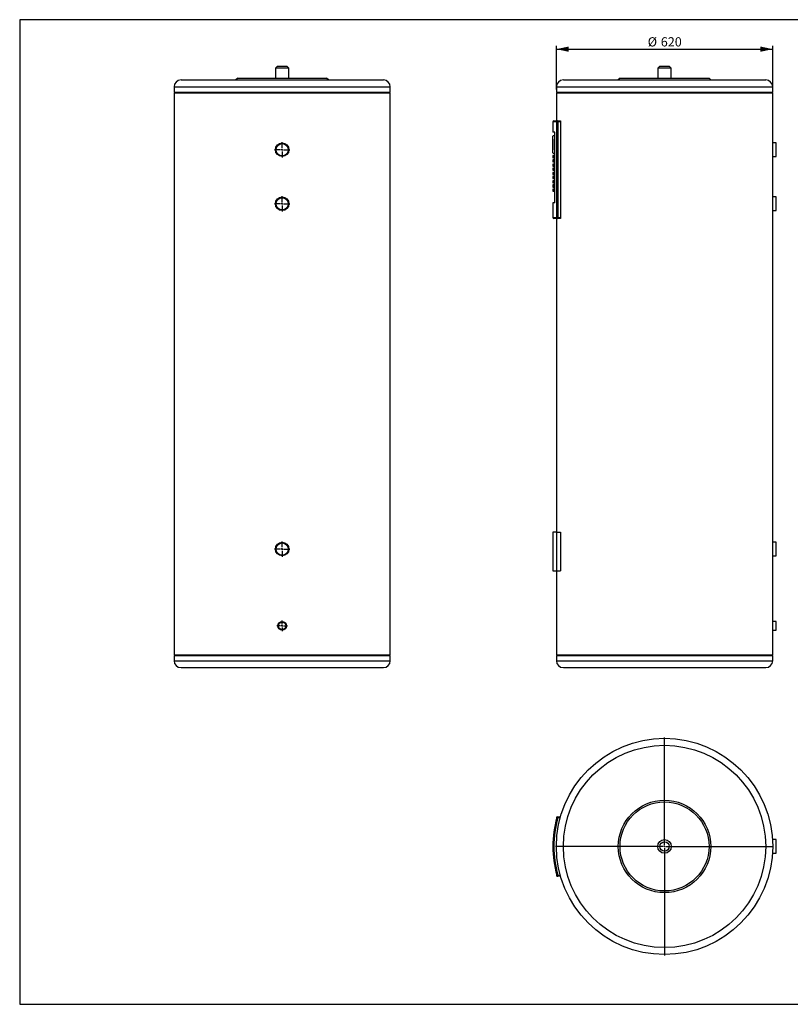
# Model space of a CAD drawing. Units: millimetres. Extents: x 7 to 412, y 7 to 290.
# Drawn here: x 7 to 228, y 7 to 290 of the extents above; entities that cross this region are included whole.
import ezdxf

# ---------------------------------------------------------------- set-up
doc = ezdxf.new("R2010")
doc.units = ezdxf.units.MM
doc.layers.add('MARGEN', color=2, linetype='Continuous')
doc.layers.add('SLD-0', color=7, linetype='Continuous')
doc.styles.add('SLDTEXTSTYLE0', font='TXT', dxfattribs={"width": 0.605})
doc.dimstyles.new('SLDDIMSTYLE0', dxfattribs={"dimtxt": 2.568319, "dimasz": 3.5, "dimexe": 0, "dimexo": 0.0625, "dimgap": 0.64208, "dimtad": 1, "dimlfac": 10, "dimrnd": 1e-09, "dimzin": 12, "dimdsep": 46, "dimtxsty": 'SLDTEXTSTYLE0', "dimsah": 1, "dimcen": 0.09, "dimadec": 0, "dimazin": 3, "dimtfac": 1, "dimtofl": 0, "dimtmove": 0, "dimatfit": 3, "dimfxl": 1, "dimfrac": 2, "dimtolj": 1, "dimtzin": 12, "dimarcsym": 0})

# ---------------------------------------------------------------- blocks, each defined once
blk = doc.blocks.new('_D_1')
at = {"layer": 'SLD-0'}
for p, q in [((160.47, 269.63), (160.47, 282.16)), ((160.47, 281.16), (222.47, 281.16)), ((222.47, 269.63), (222.47, 282.16))]:
    blk.add_line(p, q, dxfattribs=at)
for points in [[(160.47, 281.16), (163.97, 280.41), (163.97, 281.91)], [(222.47, 281.16), (218.97, 281.91), (218.97, 280.41)]]:
    blk.add_solid(points, dxfattribs=at)
at = {"layer": 'SLD-0', "char_height": 2.646, "attachment_point": 1, "style": 'SLDTEXTSTYLE0'}
for s, insert in [('%%c', (186.65, 284.58)), ('620', (190.4, 284.58))]:
    blk.add_mtext(s, dxfattribs=dict(at, insert=insert))
blk = doc.blocks.new('SW_CENTERMARKSYMBOL_1')
at = {"layer": 'SLD-0', "color": 0}
for p, q in [((-0.5, 0), (-1.5, 0)), ((0, 0), (-0.25, 0)), ((0, 0.5), (0, 1.5)), ((0, 0), (0, 0.25)), ((0, 0), (0, -0.25)), ((0, 0), (0.25, 0)), ((0.5, 0), (1.5, 0)), ((0, -0.5), (0, -1.5))]:
    blk.add_line(p, q, dxfattribs=at)
blk = doc.blocks.new('SW_CENTERMARKSYMBOL_2')
at = {"layer": 'SLD-0', "color": 0}
for p, q in [((-0.5, 0), (-2.2, 0)), ((0, 0), (-0.25, 0)), ((0, 0.5), (0, 2.2)), ((0, 0), (0, 0.25)), ((0, 0), (0, -0.25)), ((0, 0), (0.25, 0)), ((0.5, 0), (2.2, 0)), ((0, -0.5), (0, -2.2))]:
    blk.add_line(p, q, dxfattribs=at)
blk = doc.blocks.new('SW_CENTERMARKSYMBOL_3')
at = {"layer": 'SLD-0', "color": 0}
for p, q in [((-0.5, 0), (-2.2, 0)), ((0, 0), (-0.25, 0)), ((0, 0.5), (0, 2.2)), ((0, 0), (0, 0.25)), ((0, 0), (0, -0.25)), ((0, 0), (0.25, 0)), ((0.5, 0), (2.2, 0)), ((0, -0.5), (0, -2.2))]:
    blk.add_line(p, q, dxfattribs=at)
blk = doc.blocks.new('SW_CENTERMARKSYMBOL_4')
at = {"layer": 'SLD-0', "color": 0}
for p, q in [((-0.5, 0), (-2.2, 0)), ((0, 0), (-0.25, 0)), ((0, 0.5), (0, 2.2)), ((0, 0), (0, 0.25)), ((0, 0), (0, -0.25)), ((0, 0), (0.25, 0)), ((0.5, 0), (2.2, 0)), ((0, -0.5), (0, -2.2))]:
    blk.add_line(p, q, dxfattribs=at)
blk = doc.blocks.new('SW_CENTERMARKSYMBOL_5')
at = {"layer": 'SLD-0', "color": 0}
for p, q in [((0, 0.5), (0, 31.25)), ((-0.5, 0), (-31.25, 0)), ((0, 0), (-0.25, 0)), ((0, 0), (0, 0.25)), ((0, 0), (0, -0.25)), ((0, 0), (0.25, 0)), ((0.5, 0), (31.25, 0)), ((0, -0.5), (0, -31.25))]:
    blk.add_line(p, q, dxfattribs=at)

msp = doc.modelspace()

# ---------------------------------------------------------------- linework, layer by layer
at = {"color": 7, "linetype": 'Continuous', "lineweight": 30}
for p, q in [((80.5175, 276.3271), (79.9175, 275.7271)), ((79.9175, 275.7271), (79.9175, 272.8271)), ((83.8175, 275.7271), (79.9175, 275.7271)), ((80.5175, 276.3271), (83.2175, 276.3271)), ((83.8175, 275.7271), (83.2175, 276.3271)), ((83.8175, 272.8271), (83.8175, 275.7271)), ((190.1166, 276.3271), (189.5166, 275.7271)), ((189.5166, 275.7271), (189.5166, 272.8271)), ((193.4166, 275.7271), (189.5166, 275.7271)), ((190.1166, 276.3271), (192.8166, 276.3271)), ((193.4166, 275.7271), (192.8166, 276.3271)), ((193.4166, 272.8271), (193.4166, 275.7271)), ((52.8675, 272.3271), (110.8675, 272.3271)), ((69.1175, 272.8271), (68.6175, 272.3271)), ((69.1175, 272.8271), (94.6175, 272.8271)), ((95.1175, 272.3271), (94.6175, 272.8271)), ((162.4666, 272.3271), (220.4666, 272.3271)), ((178.7166, 272.8271), (178.2166, 272.3271)), ((178.7166, 272.8271), (204.2166, 272.8271)), ((204.7166, 272.3271), (204.2166, 272.8271)), ((50.8675, 270.3271), (50.8675, 268.8271)), ((50.8675, 268.8271), (112.8675, 268.8271)), ((50.8675, 268.6271), (50.8675, 107.5271)), ((50.8675, 268.6271), (112.8675, 268.6271)), ((51.1675, 268.8271), (51.1675, 268.6271)), ((112.5675, 268.6271), (112.5675, 268.8271)), ((112.8675, 268.8271), (112.8675, 270.3271)), ((112.8675, 107.5271), (112.8675, 268.6271)), ((160.4666, 270.3271), (160.4666, 268.8271)), ((160.4666, 268.8271), (222.4666, 268.8271)), ((160.4666, 268.6271), (160.4666, 260.6271)), ((160.4666, 268.6271), (222.4666, 268.6271)), ((160.7666, 268.8271), (160.7666, 268.6271)), ((222.1666, 268.6271), (222.1666, 268.8271)), ((222.4666, 268.8271), (222.4666, 270.3271)), ((222.4666, 254.2759), (222.4666, 268.6271)), ((159.4666, 260.3271), (159.4666, 257.3271)), ((159.7666, 260.6271), (160.8455, 260.6271)), ((160.5557, 232.9271), (160.5557, 260.3271)), ((160.8455, 260.3271), (160.5557, 260.3271)), ((160.8455, 260.3271), (160.8455, 260.6271)), ((160.8455, 260.6271), (161.5707, 260.6271)), ((161.6546, 260.3271), (160.8455, 260.3271)), ((160.8455, 260.3271), (160.8455, 232.9271)), ((161.6546, 260.3271), (161.6546, 232.9271)), ((160.0341, 257.3271), (159.4666, 257.3271)), ((160.0341, 237.1271), (160.0341, 257.3271)), ((159.4666, 255.3157), (159.4666, 252.3346)), ((160.0341, 256.3271), (159.5291, 256.3271)), ((223.4666, 254.2771), (222.4665, 254.2771)), ((223.4666, 252.3271), (223.4666, 254.2771)), ((159.5297, 251.3271), (160.0341, 251.3271)), ((223.4666, 250.3771), (223.4666, 252.3271)), ((159.4666, 250.6271), (159.4666, 250.0271)), ((159.7175, 250.6271), (159.4666, 250.6271)), ((159.4666, 250.0271), (159.7175, 250.0271)), ((159.4666, 249.4271), (159.4666, 248.8271)), ((159.7175, 249.4271), (159.4666, 249.4271)), ((159.4666, 248.8271), (159.7175, 248.8271)), ((159.7175, 250.6271), (160.0341, 250.6271)), ((159.7175, 250.0271), (160.0341, 250.0271)), ((159.7175, 249.4271), (160.0341, 249.4271)), ((159.7175, 248.8271), (160.0341, 248.8271)), ((222.4662, 250.3771), (223.4666, 250.3771)), ((222.4666, 238.7759), (222.4666, 250.3834)), ((159.4666, 248.2271), (159.4666, 247.6271)), ((159.7175, 248.2271), (159.4666, 248.2271)), ((159.4666, 247.6271), (159.7175, 247.6271)), ((159.4666, 247.0271), (159.4666, 246.4271)), ((159.7175, 247.0271), (159.4666, 247.0271)), ((159.4666, 246.4271), (159.7175, 246.4271)), ((159.4666, 245.8271), (159.4666, 245.2271)), ((159.7175, 245.8271), (159.4666, 245.8271)), ((159.7175, 248.2271), (160.0341, 248.2271)), ((159.7175, 247.6271), (160.0341, 247.6271)), ((159.7175, 247.0271), (160.0341, 247.0271)), ((159.7175, 246.4271), (160.0341, 246.4271)), ((159.7175, 245.8271), (160.0341, 245.8271)), ((159.4666, 245.2271), (159.7175, 245.2271)), ((159.4666, 244.6271), (159.4666, 244.0271)), ((159.7175, 244.6271), (159.4666, 244.6271)), ((159.4666, 244.0271), (159.7175, 244.0271)), ((159.4666, 243.4271), (159.4666, 242.8271)), ((159.7175, 243.4271), (159.4666, 243.4271)), ((159.4666, 242.8271), (159.7175, 242.8271)), ((159.7175, 245.2271), (160.0341, 245.2271)), ((159.7175, 244.6271), (160.0341, 244.6271)), ((159.7175, 244.0271), (160.0341, 244.0271)), ((159.7175, 243.4271), (160.0341, 243.4271)), ((159.7175, 242.8271), (160.0341, 242.8271)), ((159.4666, 242.2271), (159.4666, 241.6271)), ((159.7175, 242.2271), (159.4666, 242.2271)), ((159.4666, 241.6271), (159.7175, 241.6271)), ((159.4666, 241.0271), (159.4666, 240.4271)), ((159.7175, 241.0271), (159.4666, 241.0271)), ((159.4666, 240.4271), (159.7175, 240.4271)), ((159.7175, 242.2271), (160.0341, 242.2271)), ((159.7175, 241.6271), (160.0341, 241.6271)), ((159.7175, 241.0271), (160.0341, 241.0271)), ((159.7175, 240.4271), (160.0341, 240.4271)), ((223.4666, 238.7771), (222.4665, 238.7771)), ((223.4666, 236.8271), (223.4666, 238.7771)), ((159.4666, 237.1271), (159.4666, 232.9271)), ((160.0341, 237.1271), (159.4666, 237.1271)), ((222.4662, 234.8771), (223.4666, 234.8771)), ((222.4666, 139.7759), (222.4666, 234.8834)), ((223.4666, 234.8771), (223.4666, 236.8271)), ((160.8455, 232.6271), (159.7666, 232.6271)), ((160.4666, 232.6271), (160.4666, 142.6271)), ((160.5557, 232.9271), (160.8455, 232.9271)), ((160.8455, 232.9271), (161.6546, 232.9271)), ((160.8455, 232.6271), (160.8455, 232.9271)), ((161.5707, 232.6271), (160.8455, 232.6271)), ((159.4666, 142.6271), (159.4666, 131.6271)), ((160.6161, 142.6271), (159.4666, 142.6271)), ((160.6161, 131.6271), (160.6161, 142.6271)), ((160.6161, 142.6271), (161.6546, 142.6271)), ((161.6546, 142.6271), (161.6546, 131.6271)), ((223.4666, 139.7771), (222.4665, 139.7771)), ((223.4666, 137.8271), (223.4666, 139.7771)), ((222.4662, 135.8771), (223.4666, 135.8771)), ((222.4666, 117.0762), (222.4666, 135.8834)), ((223.4666, 135.8771), (223.4666, 137.8271)), ((159.4666, 131.6271), (160.6161, 131.6271)), ((160.4666, 131.6271), (160.4666, 107.5271)), ((160.6161, 131.6271), (161.6546, 131.6271)), ((223.4666, 117.0771), (222.4665, 117.0771)), ((223.4666, 115.8271), (223.4666, 117.0771)), ((223.4666, 114.5771), (223.4666, 115.8271)), ((222.4664, 114.5771), (223.4666, 114.5771)), ((222.4666, 107.5271), (222.4666, 114.5811)), ((50.8675, 107.5271), (112.8675, 107.5271)), ((50.8675, 107.3271), (50.8675, 105.8271)), ((50.8675, 107.3271), (112.8675, 107.3271)), ((51.1675, 107.5271), (51.1675, 107.3271)), ((112.5675, 107.3271), (112.5675, 107.5271)), ((112.8675, 105.8271), (112.8675, 107.3271)), ((160.4666, 107.5271), (222.4666, 107.5271)), ((160.4666, 107.3271), (160.4666, 105.8271)), ((160.4666, 107.3271), (222.4666, 107.3271)), ((160.7666, 107.5271), (160.7666, 107.3271)), ((222.1666, 107.3271), (222.1666, 107.5271)), ((222.4666, 105.8271), (222.4666, 107.3271)), ((52.8675, 103.8271), (110.8675, 103.8271)), ((162.4666, 103.8271), (220.4666, 103.8271)), ((160.5557, 60.8417), (160.6161, 61.0641)), ((160.8455, 60.7641), (160.5557, 60.8417)), ((160.6161, 61.0641), (160.8455, 61.0641)), ((160.8455, 60.7641), (160.8455, 61.0641)), ((160.8455, 61.0641), (161.6546, 61.0641)), ((161.5707, 60.7641), (160.8455, 60.7641)), ((159.7568, 56.8641), (159.7562, 56.8641)), ((159.7845, 57.0641), (159.7834, 57.0641)), ((223.4666, 54.5141), (222.4055, 54.5141)), ((223.4666, 50.6141), (223.4666, 54.5141)), ((159.4666, 52.0641), (159.4705, 52.0641)), ((159.7562, 48.2641), (159.7567, 48.2641)), ((159.7567, 48.2641), (159.7568, 48.2641)), ((222.4052, 50.6141), (223.4666, 50.6141)), ((160.8455, 44.3641), (160.5557, 44.2865)), ((160.6161, 44.0641), (160.5557, 44.2865)), ((160.6161, 44.0641), (160.8455, 44.0641)), ((160.8455, 44.3641), (161.5707, 44.3641)), ((160.8455, 44.0641), (160.8455, 44.3641)), ((161.6546, 44.0641), (160.8455, 44.0641))]:
    msp.add_line(p, q, dxfattribs=at)
at = {"color": 8, "linetype": 'Continuous', "lineweight": 30}
for p, q in [((50.8675, 270.3271), (112.8675, 270.3271)), ((160.4666, 270.3271), (222.4666, 270.3271)), ((160.5557, 260.3271), (159.4666, 260.3271)), ((159.4666, 232.9271), (160.5557, 232.9271)), ((50.8675, 105.8271), (112.8675, 105.8271)), ((160.4666, 105.8271), (222.4666, 105.8271))]:
    msp.add_line(p, q, dxfattribs=at)
at = {"color": 7, "linetype": 'Continuous', "lineweight": 30}
for centre, radius in [((81.8675, 252.3271), 1.95), ((81.8675, 252.3271), 1.75), ((81.8675, 236.8271), 1.95), ((81.8675, 236.8271), 1.75), ((81.8675, 137.8271), 1.95), ((81.8675, 137.8271), 1.75), ((81.8675, 115.8271), 1.25), ((81.8675, 115.8271), 1.05), ((191.4666, 52.5641), 31), ((191.4666, 52.5641), 29), ((191.4666, 52.5641), 13.25), ((191.4666, 52.5641), 12.75), ((191.4666, 52.5641), 1.95), ((191.4666, 52.5641), 1.35)]:
    msp.add_circle(centre, radius, dxfattribs=at)
for centre, radius, start, end in [((52.8675, 270.3271), 2, 90, 180), ((110.8675, 270.3271), 2, 0, 90), ((162.4666, 270.3271), 2, 90, 180), ((220.4666, 270.3271), 2, 0, 90), ((159.7666, 260.3271), 0.3, 90, 180), ((160.8507, 260.3321), 0.295, 91.009002, 180.974657), ((159.7666, 232.9271), 0.3, 180, 270), ((160.8507, 232.9221), 0.295, 179.025343, 268.990998), ((52.8675, 105.8271), 2, 180, 270), ((110.8675, 105.8271), 2, 270, 0), ((162.4666, 105.8271), 2, 180, 270), ((220.4666, 105.8271), 2, 270, 0), ((191.4666, 52.5641), 32, 165.008539, 194.991461), ((191.4666, 52.5641), 31.7, 165.008539, 194.991461), ((160.8455, 60.7641), 0.3, 90, 165.008539), ((160.8455, 44.3641), 0.3, 194.991461, 270)]:
    msp.add_arc(centre, radius, start, end, dxfattribs=at)
for points, knots in [([(161.5707, 260.6271), (161.5761, 260.6271), (161.5813, 260.6252), (161.5918, 260.6179), (161.597, 260.6123), (161.607, 260.5977), (161.6118, 260.5887), (161.6209, 260.5674), (161.6252, 260.555), (161.6331, 260.5276), (161.6366, 260.5126), (161.643, 260.48), (161.6457, 260.4623), (161.6523, 260.4076), (161.6546, 260.3675), (161.6546, 260.3271)], [0, 0, 0, 0, 0.125, 0.125, 0.25, 0.25, 0.375, 0.375, 0.5, 0.5, 0.625, 0.625, 0.75, 0.75, 1, 1, 1, 1]), ([(159.5297, 251.335), (159.5265, 251.3329), (159.5139, 251.3245), (159.4979, 251.3833), (159.4822, 251.5107), (159.4726, 251.7068), (159.4676, 251.9636), (159.4662, 252.2708), (159.467, 252.625), (159.4687, 253.0102), (159.4701, 253.4222), (159.4706, 253.8422), (159.47, 254.2656), (159.4685, 254.6727), (159.4669, 255.0595), (159.4662, 255.408), (159.4679, 255.7144), (159.4731, 255.9651), (159.4834, 256.1555), (159.5003, 256.2966), (159.5188, 256.3162), (159.5291, 256.3271)], [0, 0, 0, 0, 0.01858735, 0.07333593, 0.12625865, 0.18072347, 0.2335272, 0.2878597, 0.34071106, 0.39509176, 0.4479991, 0.5024406, 0.55534988, 0.60979357, 0.6627031, 0.717147, 0.77005367, 0.82449777, 0.87734692, 0.93173163, 1, 1, 1, 1]), ([(222.4665, 254.2759), (222.4665, 254.2763), (222.4671, 254.2855), (222.465, 254.2523), (222.4601, 254.1734), (222.4521, 254.0348), (222.4424, 253.851), (222.4319, 253.6217), (222.4219, 253.3578), (222.4134, 253.0619), (222.4067, 252.7178), (222.4057, 252.4667), (222.4052, 252.3271)], [0, 0, 0, 0, 0.00489214, 0.11056038, 0.21929355, 0.32496498, 0.43369073, 0.53954156, 0.648457, 0.75438455, 0.863392, 1, 1, 1, 1]), ([(222.4052, 252.3271), (222.4055, 252.2192), (222.4062, 252.0001), (222.4114, 251.6823), (222.4192, 251.3799), (222.4289, 251.1069), (222.4394, 250.866), (222.4494, 250.6686), (222.4581, 250.5156), (222.4639, 250.4192), (222.4667, 250.3747), (222.4663, 250.3816), (222.4662, 250.3834)], [0, 0, 0, 0, 0.10570427, 0.21447768, 0.32018089, 0.4289423, 0.53477648, 0.64367453, 0.74958993, 0.85858467, 0.96435692, 1, 1, 1, 1]), ([(159.7175, 250.0271), (159.72, 250.0271), (159.7225, 250.029), (159.7274, 250.0366), (159.7298, 250.0423), (159.7345, 250.0573), (159.7368, 250.0665), (159.741, 250.0881), (159.7431, 250.1007), (159.7468, 250.1284), (159.7484, 250.1434), (159.7514, 250.1762), (159.7526, 250.1937), (159.7547, 250.2299), (159.7555, 250.2488), (159.7565, 250.2877), (159.7568, 250.3072), (159.7568, 250.3465), (159.7565, 250.3665), (159.7555, 250.4051), (159.7547, 250.4239), (159.7527, 250.4603), (159.7514, 250.4779), (159.7485, 250.5104), (159.7468, 250.5255), (159.7431, 250.5535), (159.7411, 250.5659), (159.7368, 250.5875), (159.7345, 250.5969), (159.7298, 250.6119), (159.7274, 250.6175), (159.7225, 250.6251), (159.72, 250.6271), (159.7175, 250.6271)], [0, 0, 0, 0, 0.0625, 0.0625, 0.125, 0.125, 0.1875, 0.1875, 0.25, 0.25, 0.3125, 0.3125, 0.375, 0.375, 0.4375, 0.4375, 0.5, 0.5, 0.5625, 0.5625, 0.625, 0.625, 0.6875, 0.6875, 0.75, 0.75, 0.8125, 0.8125, 0.875, 0.875, 0.9375, 0.9375, 1, 1, 1, 1]), ([(159.7175, 248.8271), (159.72, 248.8271), (159.7225, 248.829), (159.7274, 248.8366), (159.7298, 248.8423), (159.7345, 248.8573), (159.7368, 248.8665), (159.741, 248.8881), (159.7431, 248.9007), (159.7468, 248.9284), (159.7484, 248.9434), (159.7514, 248.9762), (159.7526, 248.9937), (159.7547, 249.0299), (159.7555, 249.0488), (159.7565, 249.0877), (159.7568, 249.1072), (159.7568, 249.1465), (159.7565, 249.1665), (159.7555, 249.2051), (159.7547, 249.2239), (159.7527, 249.2603), (159.7514, 249.2779), (159.7485, 249.3104), (159.7468, 249.3255), (159.7431, 249.3535), (159.7411, 249.3659), (159.7368, 249.3875), (159.7345, 249.3969), (159.7298, 249.4119), (159.7274, 249.4175), (159.7225, 249.4251), (159.72, 249.4271), (159.7175, 249.4271)], [0, 0, 0, 0, 0.0625, 0.0625, 0.125, 0.125, 0.1875, 0.1875, 0.25, 0.25, 0.3125, 0.3125, 0.375, 0.375, 0.4375, 0.4375, 0.5, 0.5, 0.5625, 0.5625, 0.625, 0.625, 0.6875, 0.6875, 0.75, 0.75, 0.8125, 0.8125, 0.875, 0.875, 0.9375, 0.9375, 1, 1, 1, 1]), ([(159.7175, 247.6271), (159.72, 247.6271), (159.7225, 247.629), (159.7274, 247.6366), (159.7298, 247.6423), (159.7345, 247.6573), (159.7368, 247.6665), (159.741, 247.6881), (159.7431, 247.7007), (159.7468, 247.7284), (159.7484, 247.7434), (159.7514, 247.7762), (159.7526, 247.7937), (159.7547, 247.8299), (159.7555, 247.8488), (159.7565, 247.8877), (159.7568, 247.9072), (159.7568, 247.9465), (159.7565, 247.9665), (159.7555, 248.0051), (159.7547, 248.0239), (159.7527, 248.0603), (159.7514, 248.0779), (159.7485, 248.1104), (159.7468, 248.1255), (159.7431, 248.1535), (159.7411, 248.1659), (159.7368, 248.1875), (159.7345, 248.1969), (159.7298, 248.2119), (159.7274, 248.2175), (159.7225, 248.2251), (159.72, 248.2271), (159.7175, 248.2271)], [0, 0, 0, 0, 0.0625, 0.0625, 0.125, 0.125, 0.1875, 0.1875, 0.25, 0.25, 0.3125, 0.3125, 0.375, 0.375, 0.4375, 0.4375, 0.5, 0.5, 0.5625, 0.5625, 0.625, 0.625, 0.6875, 0.6875, 0.75, 0.75, 0.8125, 0.8125, 0.875, 0.875, 0.9375, 0.9375, 1, 1, 1, 1]), ([(159.7175, 246.4271), (159.72, 246.4271), (159.7225, 246.429), (159.7274, 246.4366), (159.7298, 246.4423), (159.7345, 246.4573), (159.7368, 246.4665), (159.741, 246.4881), (159.7431, 246.5007), (159.7468, 246.5284), (159.7484, 246.5434), (159.7514, 246.5762), (159.7526, 246.5937), (159.7547, 246.6299), (159.7555, 246.6488), (159.7565, 246.6877), (159.7568, 246.7072), (159.7568, 246.7465), (159.7565, 246.7665), (159.7555, 246.8051), (159.7547, 246.8239), (159.7527, 246.8603), (159.7514, 246.8779), (159.7485, 246.9104), (159.7468, 246.9255), (159.7431, 246.9535), (159.7411, 246.9659), (159.7368, 246.9875), (159.7345, 246.9969), (159.7298, 247.0119), (159.7274, 247.0175), (159.7225, 247.0251), (159.72, 247.0271), (159.7175, 247.0271)], [0, 0, 0, 0, 0.0625, 0.0625, 0.125, 0.125, 0.1875, 0.1875, 0.25, 0.25, 0.3125, 0.3125, 0.375, 0.375, 0.4375, 0.4375, 0.5, 0.5, 0.5625, 0.5625, 0.625, 0.625, 0.6875, 0.6875, 0.75, 0.75, 0.8125, 0.8125, 0.875, 0.875, 0.9375, 0.9375, 1, 1, 1, 1]), ([(159.7175, 245.2271), (159.72, 245.2271), (159.7225, 245.229), (159.7274, 245.2366), (159.7298, 245.2423), (159.7345, 245.2573), (159.7368, 245.2665), (159.741, 245.2881), (159.7431, 245.3007), (159.7468, 245.3284), (159.7484, 245.3434), (159.7514, 245.3762), (159.7526, 245.3937), (159.7547, 245.4299), (159.7555, 245.4488), (159.7565, 245.4877), (159.7568, 245.5072), (159.7568, 245.5465), (159.7565, 245.5665), (159.7555, 245.6051), (159.7547, 245.6239), (159.7527, 245.6603), (159.7514, 245.6779), (159.7485, 245.7104), (159.7468, 245.7255), (159.7431, 245.7535), (159.7411, 245.7659), (159.7368, 245.7875), (159.7345, 245.7969), (159.7298, 245.8119), (159.7274, 245.8175), (159.7225, 245.8251), (159.72, 245.8271), (159.7175, 245.8271)], [0, 0, 0, 0, 0.0625, 0.0625, 0.125, 0.125, 0.1875, 0.1875, 0.25, 0.25, 0.3125, 0.3125, 0.375, 0.375, 0.4375, 0.4375, 0.5, 0.5, 0.5625, 0.5625, 0.625, 0.625, 0.6875, 0.6875, 0.75, 0.75, 0.8125, 0.8125, 0.875, 0.875, 0.9375, 0.9375, 1, 1, 1, 1]), ([(159.7175, 244.0271), (159.72, 244.0271), (159.7225, 244.029), (159.7274, 244.0366), (159.7298, 244.0423), (159.7345, 244.0573), (159.7368, 244.0665), (159.741, 244.0881), (159.7431, 244.1007), (159.7468, 244.1284), (159.7484, 244.1434), (159.7514, 244.1762), (159.7526, 244.1937), (159.7547, 244.2299), (159.7555, 244.2488), (159.7565, 244.2877), (159.7568, 244.3072), (159.7568, 244.3465), (159.7565, 244.3665), (159.7555, 244.4051), (159.7547, 244.4239), (159.7527, 244.4603), (159.7514, 244.4779), (159.7485, 244.5104), (159.7468, 244.5255), (159.7431, 244.5535), (159.7411, 244.5659), (159.7368, 244.5875), (159.7345, 244.5969), (159.7298, 244.6119), (159.7274, 244.6175), (159.7225, 244.6251), (159.72, 244.6271), (159.7175, 244.6271)], [0, 0, 0, 0, 0.0625, 0.0625, 0.125, 0.125, 0.1875, 0.1875, 0.25, 0.25, 0.3125, 0.3125, 0.375, 0.375, 0.4375, 0.4375, 0.5, 0.5, 0.5625, 0.5625, 0.625, 0.625, 0.6875, 0.6875, 0.75, 0.75, 0.8125, 0.8125, 0.875, 0.875, 0.9375, 0.9375, 1, 1, 1, 1]), ([(159.7175, 242.8271), (159.72, 242.8271), (159.7225, 242.829), (159.7274, 242.8366), (159.7298, 242.8423), (159.7345, 242.8573), (159.7368, 242.8665), (159.741, 242.8881), (159.7431, 242.9007), (159.7468, 242.9284), (159.7484, 242.9434), (159.7514, 242.9762), (159.7526, 242.9937), (159.7547, 243.0299), (159.7555, 243.0488), (159.7565, 243.0877), (159.7568, 243.1072), (159.7568, 243.1465), (159.7565, 243.1665), (159.7555, 243.2051), (159.7547, 243.2239), (159.7527, 243.2603), (159.7514, 243.2779), (159.7485, 243.3104), (159.7468, 243.3255), (159.7431, 243.3535), (159.7411, 243.3659), (159.7368, 243.3875), (159.7345, 243.3969), (159.7298, 243.4119), (159.7274, 243.4175), (159.7225, 243.4251), (159.72, 243.4271), (159.7175, 243.4271)], [0, 0, 0, 0, 0.0625, 0.0625, 0.125, 0.125, 0.1875, 0.1875, 0.25, 0.25, 0.3125, 0.3125, 0.375, 0.375, 0.4375, 0.4375, 0.5, 0.5, 0.5625, 0.5625, 0.625, 0.625, 0.6875, 0.6875, 0.75, 0.75, 0.8125, 0.8125, 0.875, 0.875, 0.9375, 0.9375, 1, 1, 1, 1]), ([(159.7175, 241.6271), (159.72, 241.6271), (159.7225, 241.629), (159.7274, 241.6366), (159.7298, 241.6423), (159.7345, 241.6573), (159.7368, 241.6665), (159.741, 241.6881), (159.7431, 241.7007), (159.7468, 241.7284), (159.7484, 241.7434), (159.7514, 241.7762), (159.7526, 241.7937), (159.7547, 241.8299), (159.7555, 241.8488), (159.7565, 241.8877), (159.7568, 241.9072), (159.7568, 241.9465), (159.7565, 241.9665), (159.7555, 242.0051), (159.7547, 242.0239), (159.7527, 242.0603), (159.7514, 242.0779), (159.7485, 242.1104), (159.7468, 242.1255), (159.7431, 242.1535), (159.7411, 242.1659), (159.7368, 242.1875), (159.7345, 242.1969), (159.7298, 242.2119), (159.7274, 242.2175), (159.7225, 242.2251), (159.72, 242.2271), (159.7175, 242.2271)], [0, 0, 0, 0, 0.0625, 0.0625, 0.125, 0.125, 0.1875, 0.1875, 0.25, 0.25, 0.3125, 0.3125, 0.375, 0.375, 0.4375, 0.4375, 0.5, 0.5, 0.5625, 0.5625, 0.625, 0.625, 0.6875, 0.6875, 0.75, 0.75, 0.8125, 0.8125, 0.875, 0.875, 0.9375, 0.9375, 1, 1, 1, 1]), ([(159.7175, 240.4271), (159.72, 240.4271), (159.7225, 240.429), (159.7274, 240.4366), (159.7298, 240.4423), (159.7345, 240.4573), (159.7368, 240.4665), (159.741, 240.4881), (159.7431, 240.5007), (159.7468, 240.5284), (159.7484, 240.5434), (159.7514, 240.5762), (159.7526, 240.5937), (159.7547, 240.6299), (159.7555, 240.6488), (159.7565, 240.6877), (159.7568, 240.7072), (159.7568, 240.7465), (159.7565, 240.7665), (159.7555, 240.8051), (159.7547, 240.8239), (159.7527, 240.8603), (159.7514, 240.8779), (159.7485, 240.9104), (159.7468, 240.9255), (159.7431, 240.9535), (159.7411, 240.9659), (159.7368, 240.9875), (159.7345, 240.9969), (159.7298, 241.0119), (159.7274, 241.0175), (159.7225, 241.0251), (159.72, 241.0271), (159.7175, 241.0271)], [0, 0, 0, 0, 0.0625, 0.0625, 0.125, 0.125, 0.1875, 0.1875, 0.25, 0.25, 0.3125, 0.3125, 0.375, 0.375, 0.4375, 0.4375, 0.5, 0.5, 0.5625, 0.5625, 0.625, 0.625, 0.6875, 0.6875, 0.75, 0.75, 0.8125, 0.8125, 0.875, 0.875, 0.9375, 0.9375, 1, 1, 1, 1]), ([(222.4665, 238.7759), (222.4665, 238.7763), (222.4671, 238.7855), (222.465, 238.7523), (222.4601, 238.6734), (222.4521, 238.5348), (222.4424, 238.351), (222.4319, 238.1217), (222.4219, 237.8578), (222.4134, 237.5619), (222.4067, 237.2178), (222.4057, 236.9667), (222.4052, 236.8271)], [0, 0, 0, 0, 0.00489214, 0.11056038, 0.21929355, 0.32496498, 0.43369073, 0.53954156, 0.648457, 0.75438455, 0.863392, 1, 1, 1, 1]), ([(222.4052, 236.8271), (222.4055, 236.7192), (222.4062, 236.5001), (222.4114, 236.1823), (222.4192, 235.8799), (222.4289, 235.6069), (222.4394, 235.366), (222.4494, 235.1686), (222.4581, 235.0156), (222.4639, 234.9192), (222.4667, 234.8747), (222.4663, 234.8816), (222.4662, 234.8834)], [0, 0, 0, 0, 0.10570427, 0.21447768, 0.32018089, 0.4289423, 0.53477648, 0.64367453, 0.74958993, 0.85858467, 0.96435692, 1, 1, 1, 1]), ([(161.6546, 232.9271), (161.6546, 232.9069), (161.6541, 232.8871), (161.6518, 232.8481), (161.6501, 232.8288), (161.6457, 232.7921), (161.643, 232.7748), (161.6367, 232.7421), (161.6331, 232.7268), (161.6213, 232.6857), (161.612, 232.6639), (161.5971, 232.642), (161.5919, 232.6364), (161.5814, 232.629), (161.5761, 232.6271), (161.5707, 232.6271)], [0, 0, 0, 0, 0.125, 0.125, 0.25, 0.25, 0.375, 0.375, 0.5, 0.5, 0.75, 0.75, 0.875, 0.875, 1, 1, 1, 1]), ([(222.4665, 139.7759), (222.4665, 139.7763), (222.4671, 139.7855), (222.465, 139.7523), (222.4601, 139.6734), (222.4521, 139.5348), (222.4424, 139.351), (222.4319, 139.1217), (222.4219, 138.8578), (222.4134, 138.5619), (222.4067, 138.2178), (222.4057, 137.9667), (222.4052, 137.8271)], [0, 0, 0, 0, 0.00489214, 0.11056038, 0.21929355, 0.32496498, 0.43369073, 0.53954156, 0.648457, 0.75438455, 0.863392, 1, 1, 1, 1]), ([(222.4052, 137.8271), (222.4055, 137.7192), (222.4062, 137.5001), (222.4114, 137.1823), (222.4192, 136.8799), (222.4289, 136.6069), (222.4394, 136.366), (222.4494, 136.1686), (222.4581, 136.0156), (222.4639, 135.9192), (222.4667, 135.8747), (222.4663, 135.8816), (222.4662, 135.8834)], [0, 0, 0, 0, 0.10570427, 0.214477685, 0.320180893, 0.428942302, 0.534776484, 0.64367453, 0.749589932, 0.858584675, 0.964356916, 1, 1, 1, 1]), ([(222.4665, 117.0762), (222.4665, 117.0765), (222.4668, 117.0823), (222.4659, 117.0608), (222.4639, 117.0097), (222.4606, 116.9204), (222.4566, 116.802), (222.4523, 116.6545), (222.4481, 116.485), (222.4447, 116.2951), (222.442, 116.0754), (222.4416, 115.9156), (222.4413, 115.8271)], [0, 0, 0, 0, 0.00606789, 0.11184843, 0.22069679, 0.32647923, 0.43532516, 0.54118162, 0.65010588, 0.75599314, 0.86495444, 1, 1, 1, 1]), ([(222.4413, 115.8271), (222.4415, 115.7579), (222.4417, 115.6174), (222.4439, 115.4135), (222.4471, 115.2195), (222.4511, 115.0445), (222.4554, 114.89), (222.4595, 114.7636), (222.4631, 114.6656), (222.4655, 114.604), (222.4666, 114.5755), (222.4664, 114.58), (222.4664, 114.5811)], [0, 0, 0, 0, 0.105789185, 0.214647787, 0.320436536, 0.429290203, 0.535132791, 0.644042632, 0.749918508, 0.858867993, 0.964684968, 1, 1, 1, 1])]:
    msp.add_open_spline(points, degree=3, knots=knots, dxfattribs=at)
at = {"layer": 'MARGEN', "color": 7}
msp.add_line((6.6284, 7.2989), (412.1241, 7.2989), dxfattribs=at)
at = {"layer": 'SLD-0'}
for p, q in [((412.1241, 289.6081), (6.6284, 289.6081)), ((6.6284, 289.6081), (6.6284, 7.2989))]:
    msp.add_line(p, q, dxfattribs=at)

# ---------------------------------------------------------------- block references
for name, p in [('SW_CENTERMARKSYMBOL_4', (81.8675, 252.3271)), ('SW_CENTERMARKSYMBOL_3', (81.8675, 236.8271)), ('SW_CENTERMARKSYMBOL_2', (81.8675, 137.8271)), ('SW_CENTERMARKSYMBOL_1', (81.8675, 115.8271)), ('SW_CENTERMARKSYMBOL_5', (191.4666, 52.5641))]:
    msp.add_blockref(name, p, dxfattribs=at)

# ---------------------------------------------------------------- dimensions: what is measured, and where the dimension line sits
dim = msp.add_linear_dim(base=(222.4666, 281.1648), p1=(160.4666, 268.6271), p2=(222.4666, 268.6271), text='%%c<>', dimstyle='SLDDIMSTYLE0', dxfattribs=at)
dim.commit()
dim.dimension.update_dxf_attribs({"geometry": '_D_1', "text_midpoint": (191.4666, 281.1648), "dimtype": 160})

doc.saveas('drawing.dxf')
